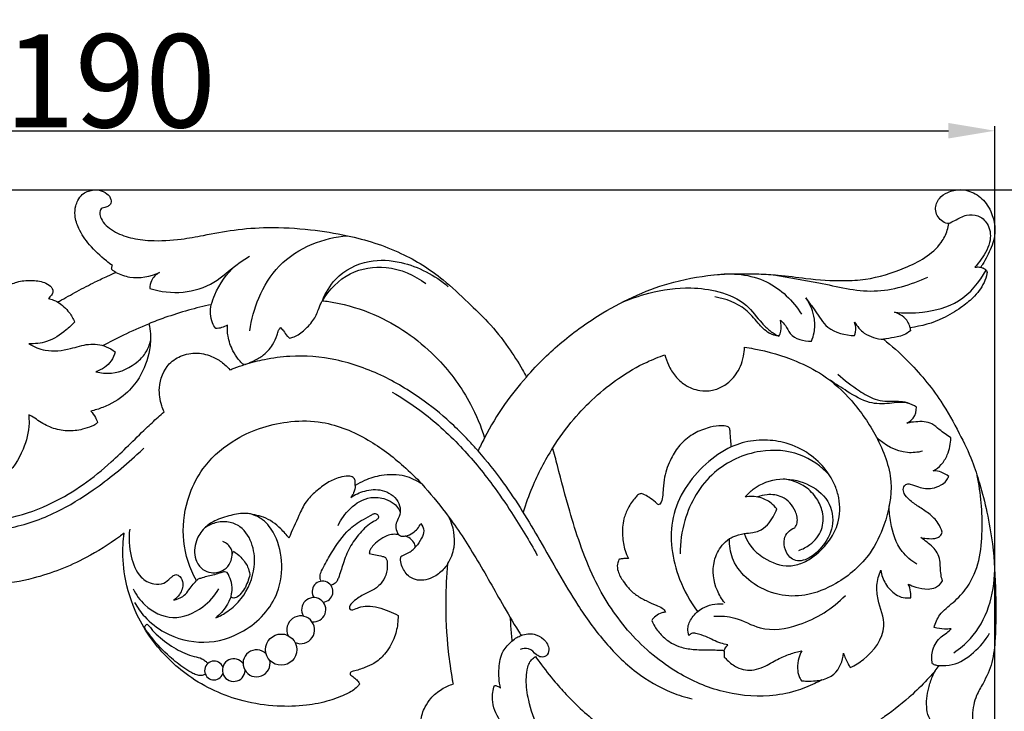
# Model space of a CAD drawing. Units: millimetres. Extents: x 0 to 1341, y -1 to 1157.
# Drawn here: x 778 to 884, y 845 to 919 of the extents above; entities that cross this region are included whole.
import ezdxf

# ---------------------------------------------------------------- set-up
doc = ezdxf.new("R2010")
doc.units = ezdxf.units.MM
doc.header["$MEASUREMENT"] = 0
doc.layers.add('Default', color=7, linetype='Continuous', true_color=0xffffff)
doc.styles.add('Arial', font='arial.ttf')
doc.dimstyles.new('Default', dxfattribs={"dimtxt": 10, "dimasz": 5, "dimexe": 0.5, "dimexo": 0.5, "dimgap": 0.25, "dimtad": 1, "dimtoh": 1, "dimdec": 0, "dimzin": 1, "dimdsep": 46, "dimtxsty": 'Arial', "dimcen": 0.5, "dimazin": 0, "dimtfac": 1, "dimtdec": 4, "dimtix": 1, "dimtmove": 1, "dimatfit": 3, "dimfxl": 1, "dimtolj": 1, "dimtzin": 1, "dimarcsym": 0})

# ---------------------------------------------------------------- blocks, each defined once
blk = doc.blocks.new('*D17')
at = {"layer": 'Default', "color": 0, "lineweight": -2, "transparency": 16777216}
for p, q in [((693, 887.25), (693, 907.86)), ((698, 907.36), (878, 907.36)), ((883, 813.52), (883, 907.86))]:
    blk.add_line(p, q, dxfattribs=at)
at = {"layer": 'Default', "color": 0, "transparency": 16777216}
for points in [[(698, 908.2), (698, 906.53), (693, 907.36)], [(878, 906.53), (878, 908.2), (883, 907.36)]]:
    blk.add_solid(points, dxfattribs=at)
at = {"layer": 'Defpoints', "color": 0, "transparency": 16777216}
for p in [(883, 907.36), (693, 886.75), (883, 813.02)]:
    blk.add_point(p, dxfattribs=at)
at = {"layer": 'Default', "color": 0, "transparency": 16777216, "insert": (788, 912.72), "char_height": 10, "attachment_point": 5, "style": 'Arial'}
blk.add_mtext('\\A1;190', dxfattribs=at)
blk = doc.blocks.new('*D18')
at = {"layer": 'Default', "color": 0, "lineweight": -2, "transparency": 16777216}
for p, q in [((698.53, 901.02), (896.81, 901.02)), ((896.31, 810), (896.31, 896.02)), ((862.7, 805), (896.81, 805))]:
    blk.add_line(p, q, dxfattribs=at)
at = {"layer": 'Default', "color": 0, "transparency": 16777216}
for points in [[(897.15, 896.02), (895.48, 896.02), (896.31, 901.02)], [(895.48, 810), (897.15, 810), (896.31, 805)]]:
    blk.add_solid(points, dxfattribs=at)
at = {"layer": 'Defpoints', "color": 0, "transparency": 16777216}
for p in [(698.03, 901.02), (896.31, 901.02), (862.2, 805)]:
    blk.add_point(p, dxfattribs=at)
at = {"layer": 'Default', "color": 0, "transparency": 16777216, "insert": (890.96, 853.01), "char_height": 10, "attachment_point": 5, "rotation": 90, "style": 'Arial'}
blk.add_mtext('\\A1;96', dxfattribs=at)

msp = doc.modelspace()

# ---------------------------------------------------------------- linework, layer by layer
at = {"layer": 'Default'}
msp.add_circle((806.37, 851.66), 1.68, dxfattribs=at)
for centre, radius, start, end in [((810.81, 857.89), 1.12, 273.0401, 214.8857), ((809.86, 855.95), 1.3, 261.8946, 212.1302), ((808.46, 853.79), 1.49, 246.4231, 204.9345), ((803.72, 850.19), 1.45, 44.6959, 13.1231), ((799.16, 849.42), 1.01, 21.9127, 340.6599), ((801.27, 849.47), 1.22, 34.4531, 358.3415)]:
    msp.add_arc(centre, radius, start, end, dxfattribs=at)
for points, knots in [([(788.24, 892.88), (788.03, 893.04), (787.16, 893.73), (785.8, 894.95), (784.67, 896.65), (784.16, 898.12), (784.25, 899.18), (784.55, 899.94), (785.05, 900.67), (785.95, 901.03), (786.9, 901.02), (787.65, 900.68), (788.13, 900.1), (788.1, 899.49), (787.73, 899.2), (787.37, 899.12), (786.94, 898.98), (786.85, 898.46), (787.13, 897.53), (788.34, 896.48), (790.22, 895.79), (792.71, 895.48), (795.34, 895.64), (798.32, 896.18), (801.39, 896.79), (805.25, 897.06), (809.33, 896.83), (814.16, 896.06), (819.11, 894.53), (823.41, 891.83), (826.28, 889.06), (828.74, 886.75), (830.67, 884.31), (831.96, 882.28), (832.56, 881.18), (832.7, 880.92)], [0, 0, 0, 0, 0.814608, 3.333352, 5.419234, 6.884961, 7.916718, 8.530344, 9.313266, 10.514548, 11.236351, 12.128076, 12.892726, 13.373074, 13.750644, 14.216543, 14.507501, 15.002411, 15.567975, 17.443113, 19.424252, 21.577022, 24.904606, 27.314324, 30.657446, 34.283116, 38.880736, 42.889393, 48.94767, 54.282527, 57.93939, 60.910739, 64.382062, 67.224007, 68.128565, 68.128565, 68.128565, 68.128565]), ([(878.04, 897.41), (877.99, 897.41), (877.7, 897.41), (877.01, 897.79), (876.42, 898.87), (876.92, 900.15), (877.98, 900.85), (879.36, 901.17), (880.98, 900.7), (882.1, 899.63), (882.75, 898.32), (883.05, 897.08), (882.92, 895.49), (882.34, 894.19), (881.78, 893.19), (881.54, 892.8), (881.47, 892.7)], [0, 0, 0, 0, 0.152827, 0.856964, 2.223558, 3.45384, 4.565206, 5.920743, 7.610935, 9.374379, 10.414554, 11.979175, 13.105717, 15.155608, 16.177853, 16.540772, 16.540772, 16.540772, 16.540772]), ([(878.04, 897.41), (878.25, 897.52), (878.89, 897.81), (879.85, 898.4), (881.24, 898.36), (882.41, 897.34), (882.67, 895.41), (881.77, 893.87), (881.1, 892.98), (880.84, 892.7)], [0, 0, 0, 0, 0.729055, 2.108785, 3.307585, 4.626505, 6.414081, 8.664796, 9.778264, 9.778264, 9.778264, 9.778264]), ([(832.7, 880.92), (833.31, 881.63), (834.54, 882.93), (837.2, 885.34), (841.62, 888.48), (847.37, 891.09), (853.17, 892.04), (856.93, 892.03), (860.03, 891.88), (863.07, 891.43), (866.21, 891.2), (869.81, 891.4), (872.73, 892.35), (875.52, 893.64), (877.13, 895.06), (877.86, 896.44), (878.01, 897.16), (878.04, 897.41)], [0, 0, 0, 0, 2.827572, 5.362211, 10.742025, 19.060399, 24.023464, 28.250195, 30.317133, 33.335669, 37.463649, 39.733276, 44.113009, 46.554146, 48.941915, 50.398458, 51.147053, 51.147053, 51.147053, 51.147053]), ([(803, 885.88), (803.16, 887.09), (803.85, 889.6), (805.96, 893.1), (809.51, 895.34), (812.18, 895.99), (813.47, 896.09)], [0, 0, 0, 0, 3.651216, 7.725164, 11.967101, 15.850831, 15.850831, 15.850831, 15.850831]), ([(792.27, 890.43), (793.41, 890.07), (795.82, 889.79), (799.2, 890.85), (801.19, 892.77), (802.52, 893.61), (802.96, 893.89)], [0, 0, 0, 0, 3.58969, 7.065794, 10.212279, 11.783889, 11.783889, 11.783889, 11.783889]), ([(810.79, 889.12), (811.12, 889.96), (812.3, 891.96), (815.56, 893.66), (820.05, 893.33), (822.87, 891.86), (824.3, 890.62)], [0, 0, 0, 0, 2.712334, 6.782092, 10.214891, 15.898054, 15.898054, 15.898054, 15.898054]), ([(788.62, 892.16), (788.55, 892.2), (788.41, 892.29), (788.2, 892.41), (788.15, 892.61), (788.19, 892.75), (788.22, 892.83), (788.24, 892.88)], [0, 0, 0, 0, 0.2315653, 0.5211472, 0.6851639, 0.7997428, 0.952843, 0.952843, 0.952843, 0.952843]), ([(798.86, 888.69), (798.96, 889.05), (799.51, 890.61), (800.52, 892), (801.46, 892.87)], [0, 0, 0, 0, 1.11337, 4.960194, 4.960194, 4.960194, 4.960194]), ([(810.79, 889.12), (811.51, 890.3), (813.51, 892.37), (817.92, 893.08), (820.67, 891.87), (821.88, 890.95)], [0, 0, 0, 0, 4.156926, 8.083617, 12.659856, 12.659856, 12.659856, 12.659856]), ([(872.2, 887.89), (873.2, 887.77), (875.57, 887.8), (879.43, 888.77), (881.36, 891.1), (882.04, 892.41)], [0, 0, 0, 0, 3.022132, 7.073701, 11.507493, 11.507493, 11.507493, 11.507493]), ([(882.1, 892.36), (882.12, 892.32), (882.16, 892.21), (882.11, 891.76), (881.74, 890.73), (880.77, 889.46), (879.21, 888.24), (877.05, 886.92), (875.11, 886.37), (873.9, 886.22)], [0, 0, 0, 0, 0.121723, 0.331714, 1.346342, 3.36255, 5.024923, 7.273872, 10.936249, 10.936249, 10.936249, 10.936249]), ([(880.84, 892.7), (880.96, 892.73), (881.18, 892.76), (881.39, 892.72), (881.47, 892.7)], [0, 0, 0, 0, 0.3616533, 0.6359527, 0.6359527, 0.6359527, 0.6359527]), ([(881.47, 892.7), (881.58, 892.68), (881.81, 892.6), (882.01, 892.45), (882.1, 892.36)], [0, 0, 0, 0, 0.3257341, 0.7246483, 0.7246483, 0.7246483, 0.7246483]), ([(773.31, 888.86), (773.68, 888.92), (774.5, 889.14), (775.65, 889.79), (776.74, 890.64), (778.05, 891.2), (779.49, 891.36), (780.74, 891.19), (781.51, 890.8), (781.82, 890.42), (781.86, 890.14), (781.82, 889.89), (781.65, 889.64), (781.49, 889.45), (781.37, 889.35)], [0, 0, 0, 0, 1.104446, 2.545474, 3.906628, 5.238125, 6.76812, 8.206361, 8.967006, 9.290118, 9.625035, 9.79044, 10.036194, 10.510874, 10.510874, 10.510874, 10.510874]), ([(782.38, 888.97), (782.44, 889), (783.12, 889.39), (784.45, 890.13), (786.18, 891.03), (787.58, 891.7), (788.33, 892.03), (788.62, 892.16)], [0, 0, 0, 0, 0.194444, 2.361254, 4.561248, 6.041519, 7.014909, 7.014909, 7.014909, 7.014909]), ([(788.62, 892.16), (789.09, 891.92), (790.62, 891.37), (792.33, 891.7), (793.31, 892.16)], [0, 0, 0, 0, 1.569649, 4.812188, 4.812188, 4.812188, 4.812188]), ([(793.31, 892.16), (792.95, 891.95), (792.39, 891.42), (792.27, 890.71), (792.27, 890.42)], [0, 0, 0, 0, 1.260269, 2.103881, 2.103881, 2.103881, 2.103881]), ([(852.87, 891.89), (854.74, 892.14), (858.61, 891.81), (861.31, 889.1), (862.24, 887.67)], [0, 0, 0, 0, 5.665721, 10.773295, 10.773295, 10.773295, 10.773295]), ([(859.27, 891.9), (860.87, 891.59), (864.45, 891.07), (869.99, 889.59), (873.98, 890.82), (875.78, 891.66)], [0, 0, 0, 0, 4.88536, 10.883703, 16.837828, 16.837828, 16.837828, 16.837828]), ([(842.8, 888.87), (843.78, 889.3), (846.24, 890.14), (849.85, 890.67), (853.45, 890.19), (856.31, 888.98), (857.64, 887.01), (858.8, 885.87), (859.46, 885.47), (859.81, 885.3)], [0, 0, 0, 0, 3.21294, 7.768814, 10.786406, 14.095296, 16.633472, 17.777349, 18.945017, 18.945017, 18.945017, 18.945017]), ([(781.37, 889.35), (781.55, 889.31), (781.9, 889.21), (782.23, 889.05), (782.38, 888.97)], [0, 0, 0, 0, 0.561859, 1.084332, 1.084332, 1.084332, 1.084332]), ([(807.29, 885.1), (807.44, 885.13), (808.04, 885.29), (808.95, 886.01), (809.91, 887.04), (810.34, 888.08), (810.59, 888.76), (810.73, 889.01), (810.79, 889.12)], [0, 0, 0, 0, 0.475929, 1.837082, 3.375742, 4.684391, 5.161012, 5.541485, 5.541485, 5.541485, 5.541485]), ([(810.79, 889.12), (810.9, 889.11), (811.5, 889.04), (813.56, 888.67), (817.97, 887.19), (823.04, 883.54), (826.54, 878.69), (827.81, 875.65), (828.21, 874.41)], [0, 0, 0, 0, 0.322768, 1.820311, 6.276371, 14.161335, 20.091258, 23.998773, 23.998773, 23.998773, 23.998773]), ([(859.81, 885.3), (859.44, 885.36), (858.55, 885.62), (857.48, 886.82), (855.95, 888.64), (854.1, 889.33), (852.93, 889.52)], [0, 0, 0, 0, 1.116971, 2.713246, 4.683092, 8.232693, 8.232693, 8.232693, 8.232693]), ([(862.69, 889.42), (863.02, 888.95), (863.82, 887.93), (865.02, 885.85), (866.92, 885.4), (867.93, 885.37)], [0, 0, 0, 0, 1.709443, 3.921022, 6.931331, 6.931331, 6.931331, 6.931331]), ([(863.3, 884.77), (863.43, 885.07), (863.67, 885.84), (863.7, 887.49), (863.17, 888.75), (862.69, 889.42)], [0, 0, 0, 0, 0.968185, 2.413459, 4.867221, 4.867221, 4.867221, 4.867221]), ([(782.38, 888.97), (782.85, 888.67), (783.58, 888.02), (784.04, 887.18), (784.18, 886.81)], [0, 0, 0, 0, 1.659488, 2.850543, 2.850543, 2.850543, 2.850543]), ([(798.86, 888.69), (798.04, 888.52), (796.36, 888.11), (794.13, 887.4), (792.73, 886.88), (792.15, 886.64)], [0, 0, 0, 0, 2.519444, 5.16765, 7.017223, 7.017223, 7.017223, 7.017223]), ([(799.35, 886.12), (799.21, 886.31), (798.74, 887.08), (798.71, 888.06), (798.86, 888.69)], [0, 0, 0, 0, 0.711796, 2.676686, 2.676686, 2.676686, 2.676686]), ([(859.81, 885.3), (859.9, 885.47), (860.1, 886.03), (860.07, 886.65), (859.96, 887.03)], [0, 0, 0, 0, 0.596179, 1.767396, 1.767396, 1.767396, 1.767396]), ([(859.96, 887.03), (860.16, 886.85), (860.59, 886.43), (861.12, 885.07), (862.49, 884.76), (863.3, 884.77)], [0, 0, 0, 0, 0.804358, 1.786498, 4.208426, 4.208426, 4.208426, 4.208426]), ([(873.9, 886.22), (873.85, 886.43), (873.56, 887.21), (872.78, 887.72), (872.2, 887.89)], [0, 0, 0, 0, 0.658157, 2.458404, 2.458404, 2.458404, 2.458404]), ([(784.18, 886.81), (783.9, 886.51), (782.99, 885.69), (781.41, 884.62), (779.91, 884.47), (779.28, 884.5)], [0, 0, 0, 0, 1.222961, 3.670717, 5.581918, 5.581918, 5.581918, 5.581918]), ([(792.15, 886.64), (792.24, 886.29), (792.4, 885.36), (792.24, 883.34), (791.41, 881.04), (789.62, 878.87), (787.7, 877.79), (786.36, 877.36), (785.92, 877.26)], [0, 0, 0, 0, 1.087139, 2.819739, 6.016126, 8.261598, 11.113494, 12.475839, 12.475839, 12.475839, 12.475839]), ([(787.22, 884.3), (787.96, 884.7), (789.58, 885.53), (791.24, 886.27), (792.15, 886.64)], [0, 0, 0, 0, 2.509737, 5.465057, 5.465057, 5.465057, 5.465057]), ([(800.6, 886.49), (800.4, 886.38), (799.99, 886.21), (799.56, 886.13), (799.35, 886.12)], [0, 0, 0, 0, 0.692494, 1.311401, 1.311401, 1.311401, 1.311401]), ([(802.44, 882.26), (802.39, 882.26), (802.27, 882.28), (802.06, 882.52), (801.63, 882.95), (801.06, 883.9), (800.68, 884.98), (800.58, 885.92), (800.59, 886.32), (800.6, 886.49)], [0, 0, 0, 0, 0.15609, 0.345154, 0.930351, 1.984056, 3.629164, 4.309937, 4.823153, 4.823153, 4.823153, 4.823153]), ([(802.5, 882.27), (802.76, 882.37), (803.39, 882.63), (804.49, 883.2), (805.43, 884.21), (805.88, 885.24), (806.05, 885.9), (806.21, 886.14), (806.29, 886.24)], [0, 0, 0, 0, 0.855869, 2.036095, 3.700473, 4.852237, 5.379223, 5.731493, 5.731493, 5.731493, 5.731493]), ([(806.29, 886.24), (806.41, 886.12), (806.69, 885.85), (806.91, 885.38), (807.19, 885.16), (807.29, 885.1)], [0, 0, 0, 0, 0.49227, 1.167344, 1.524453, 1.524453, 1.524453, 1.524453]), ([(867.93, 886.82), (868.2, 886.37), (869.03, 885.38), (870.31, 885.01), (871.04, 884.98)], [0, 0, 0, 0, 1.564883, 3.735013, 3.735013, 3.735013, 3.735013]), ([(867.93, 885.37), (867.97, 885.49), (868.1, 885.97), (868.05, 886.48), (867.93, 886.82)], [0, 0, 0, 0, 0.386321, 1.460742, 1.460742, 1.460742, 1.460742]), ([(873.92, 885.9), (873.71, 885.71), (873.26, 885.4), (872.34, 885.2), (871.61, 885.07), (871.12, 884.99), (871.04, 884.98)], [0, 0, 0, 0, 0.833869, 1.591459, 2.807161, 3.06971, 3.06971, 3.06971, 3.06971]), ([(786.47, 881.49), (787.01, 881.35), (788.65, 881.17), (790.62, 882.14), (791.93, 883.56), (792.25, 884.4), (792.34, 884.82)], [0, 0, 0, 0, 1.668007, 4.818972, 6.121724, 7.417399, 7.417399, 7.417399, 7.417399]), ([(871.04, 884.98), (871.91, 884.28), (874.17, 882.26), (876.99, 878.89), (879.08, 875.09), (880.52, 872.16), (881.43, 869.3), (882.19, 866.35), (882.89, 862.4), (883.1, 857.86), (883.1, 853.62), (882.82, 850.3), (881.9, 848.3), (881.03, 846.88), (880.69, 845.7), (880.52, 844.65), (880.65, 843.6), (880.92, 842.97), (881.1, 842.68)], [0, 0, 0, 0, 3.338517, 9.083088, 13.066728, 16.359039, 18.844266, 22.05823, 25.497866, 30.842678, 35.652189, 38.27198, 40.707025, 42.195005, 43.244782, 44.36709, 45.362022, 46.381829, 46.381829, 46.381829, 46.381829]), ([(779.28, 884.5), (779.82, 884.17), (781.28, 883.56), (783.55, 883.84), (785.63, 884.58), (787.37, 884.37), (788.25, 883.85), (788.54, 883.62)], [0, 0, 0, 0, 1.896633, 4.61568, 6.59815, 8.501219, 9.623057, 9.623057, 9.623057, 9.623057]), ([(847.57, 883.32), (847.66, 882.95), (847.93, 882.12), (848.63, 880.99), (849.76, 879.97), (851.17, 879.39), (852.65, 879.43), (853.93, 879.93), (854.86, 880.73), (855.5, 881.66), (855.83, 882.44), (856.05, 883.28), (856.11, 883.8), (856.12, 884.12)], [0, 0, 0, 0, 1.161216, 2.59181, 3.946974, 5.661335, 7.018844, 8.293946, 9.714498, 10.620527, 11.656748, 12.253274, 13.220764, 13.220764, 13.220764, 13.220764]), ([(856.12, 884.12), (856.45, 884.08), (858.35, 883.78), (861.22, 882.91), (864.86, 881.11), (867.85, 878.34), (870.45, 874.5), (872.3, 869.85), (871.37, 865.4), (869.53, 861.46), (866.43, 858.81), (862.9, 857.35), (859.6, 857.4), (856.87, 858.68), (854.97, 860.72), (854.49, 862.51), (854.49, 863.4), (854.5, 863.58)], [0, 0, 0, 0, 0.997807, 5.749901, 8.927341, 13.126285, 17.763838, 22.867591, 27.560154, 30.902725, 35.825006, 39.375497, 42.159033, 45.451081, 48.156766, 50.268891, 50.812488, 50.812488, 50.812488, 50.812488]), ([(788.54, 883.62), (788.45, 883.28), (788.04, 882.32), (787.11, 881.71), (786.47, 881.49)], [0, 0, 0, 0, 1.050701, 3.061035, 3.061035, 3.061035, 3.061035]), ([(793.8, 877.19), (793.7, 877.4), (793.39, 878.22), (793.1, 880.04), (793.94, 882.22), (795.77, 883.39), (797.58, 883.6), (799.17, 883.1), (800.22, 882.37), (800.7, 881.89), (800.87, 881.7)], [0, 0, 0, 0, 0.699415, 2.644339, 5.408627, 7.087507, 8.939644, 10.693538, 11.960888, 12.732569, 12.732569, 12.732569, 12.732569]), ([(827.5, 873.01), (827.16, 873.4), (826.32, 874.32), (824.46, 876.17), (821.53, 878.61), (817.35, 881.18), (812.44, 882.95), (808.02, 883.31), (804.76, 882.86), (803.18, 882.48), (802.5, 882.27)], [0, 0, 0, 0, 1.559715, 3.756595, 7.869265, 12.961898, 18.401295, 23.35698, 26.107783, 28.240082, 28.240082, 28.240082, 28.240082]), ([(835.52, 873.32), (836.2, 874.4), (837.6, 876.3), (839.99, 878.79), (842.61, 880.89), (845.18, 882.39), (846.92, 883.09), (847.57, 883.32)], [0, 0, 0, 0, 3.807381, 7.05039, 10.334106, 13.856927, 15.936586, 15.936586, 15.936586, 15.936586]), ([(800.87, 881.7), (801.02, 881.76), (801.54, 881.96), (802.07, 882.14), (802.44, 882.26)], [0, 0, 0, 0, 0.493533, 1.666686, 1.666686, 1.666686, 1.666686]), ([(832.69, 880.9), (831.85, 879.98), (830.2, 877.92), (828.84, 875.65), (828.21, 874.41)], [0, 0, 0, 0, 3.724803, 7.908319, 7.908319, 7.908319, 7.908319]), ([(874.58, 877.69), (874.28, 877.89), (873.35, 878.35), (871.61, 878.02), (869.31, 878.02), (867.27, 879.32), (865.89, 880.16), (865.29, 880.6)], [0, 0, 0, 0, 1.066182, 2.99689, 5.12912, 7.808082, 10.021752, 10.021752, 10.021752, 10.021752]), ([(866.13, 881.24), (866.84, 880.56), (868.14, 879.61), (869.84, 878.57), (871.24, 878.3), (872.3, 878.33), (873.38, 878.31), (874, 878.04), (874.31, 877.86)], [0, 0, 0, 0, 2.924581, 4.853555, 5.898667, 7.129231, 8.03153, 9.106441, 9.106441, 9.106441, 9.106441]), ([(818.29, 879.31), (819.31, 878.72), (821.95, 877), (825.61, 873.67), (828.76, 869.85), (831.46, 865.9), (833, 863.34), (833.86, 861.78)], [0, 0, 0, 0, 3.550993, 9.389181, 14.781746, 18.376606, 23.727061, 23.727061, 23.727061, 23.727061]), ([(873.54, 875.96), (873.8, 876.1), (874.39, 876.54), (874.57, 877.29), (874.58, 877.69)], [0, 0, 0, 0, 0.885475, 2.106741, 2.106741, 2.106741, 2.106741]), ([(764.13, 868.9), (764.45, 868.59), (765.78, 867.43), (768.16, 866.24), (771.4, 865.47), (774.4, 865.37), (778.05, 865.88), (782.86, 867.65), (786.92, 870.6), (789.99, 873.59), (791.64, 875.22), (792.92, 876.42), (793.58, 876.99), (793.8, 877.19)], [0, 0, 0, 0, 1.316739, 5.302653, 7.806551, 11.288373, 14.212414, 18.831055, 26.498064, 29.047592, 31.698669, 33.443453, 34.315952, 34.315952, 34.315952, 34.315952]), ([(779.26, 876.85), (779.29, 876.55), (779.34, 875.3), (778.72, 872.9), (777.05, 870.25), (774.58, 868.89), (772.41, 868.65), (770.71, 869.35), (770.11, 870.87), (770.95, 872.02), (771.85, 871.77), (772.7, 871.8), (773.49, 872.4), (774.07, 873.43), (773.96, 874.54), (773.84, 875.25), (773.76, 875.52)], [0, 0, 0, 0, 0.883274, 3.755885, 7.288062, 9.961423, 11.933802, 13.680111, 15.067353, 16.257577, 16.987402, 17.688141, 18.767228, 19.774457, 21.112797, 21.954436, 21.954436, 21.954436, 21.954436]), ([(786.64, 876.05), (786.58, 875.98), (786.41, 875.79), (785.85, 875.57), (784.87, 875.21), (783.38, 875.07), (781.71, 875.4), (780.48, 876.09), (779.72, 876.66), (779.36, 876.81), (779.26, 876.85)], [0, 0, 0, 0, 0.286649, 0.736824, 1.775055, 3.44007, 5.130247, 6.806889, 7.625259, 7.961801, 7.961801, 7.961801, 7.961801]), ([(785.92, 877.26), (786.12, 877.06), (786.41, 876.68), (786.58, 876.24), (786.64, 876.05)], [0, 0, 0, 0, 0.824592, 1.41276, 1.41276, 1.41276, 1.41276]), ([(797.27, 859.08), (797.08, 859.41), (796.24, 861.06), (795.55, 864.43), (796.35, 868.39), (798.32, 871.88), (801.89, 874.85), (806.46, 876.28), (811.44, 876.21), (815.66, 874.42), (819.05, 871.86), (820.84, 870.12), (821.45, 869.45)], [0, 0, 0, 0, 1.124794, 5.552763, 9.975142, 12.964291, 17.425063, 23.544133, 26.917498, 32.186238, 36.929531, 39.645721, 39.645721, 39.645721, 39.645721]), ([(854.69, 873.44), (854.67, 873.68), (854.65, 874.22), (854.56, 874.87), (854.55, 875.39), (854.35, 875.61), (853.95, 875.7), (853.19, 875.71), (851.96, 875.44), (850.48, 874.82), (849.12, 873.69), (848.13, 872.08), (847.51, 870.48), (847.39, 869.12), (847.34, 868.21), (847.23, 867.66), (847.06, 867.26), (846.89, 867.21), (846.82, 867.2)], [0, 0, 0, 0, 0.722619, 1.616972, 2.019215, 2.196836, 2.468568, 3.209093, 4.488342, 6.196409, 7.999278, 9.690228, 11.81493, 13.066972, 13.770284, 14.526915, 14.783822, 15.001122, 15.001122, 15.001122, 15.001122]), ([(878.27, 874.39), (877.85, 874.69), (877.15, 875.14), (876.08, 876.14), (874.74, 876.17), (873.85, 876.05), (873.54, 875.96)], [0, 0, 0, 0, 1.535714, 2.52839, 4.27548, 5.247412, 5.247412, 5.247412, 5.247412]), ([(828.21, 874.41), (828.08, 874.17), (827.84, 873.7), (827.61, 873.23), (827.5, 873.01)], [0, 0, 0, 0, 0.820774, 1.569331, 1.569331, 1.569331, 1.569331]), ([(875.23, 872.96), (874.7, 872.83), (872.87, 872.62), (871.12, 873.63), (870.23, 874.52)], [0, 0, 0, 0, 1.625348, 5.409204, 5.409204, 5.409204, 5.409204]), ([(876.38, 870.85), (876.69, 871.03), (877.32, 871.51), (878.03, 872.74), (878.26, 873.78), (878.27, 874.39)], [0, 0, 0, 0, 1.076084, 2.323207, 4.174899, 4.174899, 4.174899, 4.174899]), ([(772.2, 864.45), (773.84, 864.33), (777.33, 864.5), (782.09, 866.17), (786.66, 868.99), (789.66, 871.46), (791.37, 873.06), (791.61, 873.29)], [0, 0, 0, 0, 4.945057, 10.337105, 14.935253, 20.979311, 21.974186, 21.974186, 21.974186, 21.974186]), ([(835.51, 873.31), (834.66, 871.96), (833.48, 869.69), (832.62, 867.3), (832.34, 866.41)], [0, 0, 0, 0, 4.795998, 7.613862, 7.613862, 7.613862, 7.613862]), ([(864.42, 848.42), (864.17, 848.28), (863.26, 847.83), (861.42, 847.08), (857.98, 846.46), (853.44, 846.97), (848.1, 849.38), (843.36, 853.51), (840.2, 858.46), (838.45, 862.9), (837.18, 866.96), (836.3, 870.42), (835.69, 872.69), (835.52, 873.32)], [0, 0, 0, 0, 0.859349, 3.065449, 5.924748, 11.265882, 16.481442, 23.263321, 29.847005, 33.87306, 37.551597, 42.604737, 44.588824, 44.588824, 44.588824, 44.588824]), ([(854.69, 873.44), (853.7, 872.94), (850.93, 871.05), (847.6, 866.05), (848.55, 859.93), (850.27, 856.81), (851.08, 855.75)], [0, 0, 0, 0, 3.305735, 10.01174, 16.658498, 20.656641, 20.656641, 20.656641, 20.656641]), ([(865.23, 870.39), (864.35, 871.33), (862.05, 872.98), (857.35, 873.28), (852.33, 870.98), (849.62, 866.37), (849.2, 863.14), (849.21, 861.93)], [0, 0, 0, 0, 3.877167, 8.096172, 13.541812, 19.587487, 23.20755, 23.20755, 23.20755, 23.20755]), ([(856.09, 864.13), (856.12, 864.01), (856.29, 863.53), (856.85, 862.52), (858.39, 861.23), (860.46, 860.43), (862.38, 860.92), (863.91, 861.87), (865.28, 863.3), (866.38, 865.45), (866.39, 867.52), (865.83, 869.46), (864.81, 871.13), (863.06, 872.82), (860.74, 873.89), (858.25, 874.27), (856.23, 874.01), (855.07, 873.6), (854.69, 873.44)], [0, 0, 0, 0, 0.375946, 1.533574, 3.419671, 6.321944, 7.738092, 9.206822, 11.674645, 13.590671, 16.306374, 17.642177, 19.61218, 22.113115, 24.813055, 27.145261, 29.586315, 30.832321, 30.832321, 30.832321, 30.832321]), ([(827.49, 872.99), (828.44, 871.89), (830.88, 868.84), (834.33, 863.21), (837.5, 857.3), (840.95, 852.52), (844.24, 849.19), (847.62, 847.22), (849.75, 846.55), (850.49, 846.38)], [0, 0, 0, 0, 4.364199, 11.700374, 19.761727, 24.463674, 29.333786, 33.726051, 36.013283, 36.013283, 36.013283, 36.013283]), ([(814.31, 869.81), (814.27, 869.93), (814.1, 870.22), (813.44, 870.35), (812.49, 870.14), (811.26, 869.61), (810.09, 868.65), (808.93, 867.56), (808.14, 865.74), (807.52, 864.45), (807.2, 863.62)], [0, 0, 0, 0, 0.384667, 0.911702, 1.86227, 3.309206, 4.857713, 6.39855, 8.027665, 10.71147, 10.71147, 10.71147, 10.71147]), ([(821.45, 869.45), (820.9, 869.82), (819.51, 870.47), (817.31, 870.5), (815.53, 869.95), (814.63, 869.47), (814.31, 869.27)], [0, 0, 0, 0, 1.970923, 4.504398, 6.397889, 7.530682, 7.530682, 7.530682, 7.530682]), ([(856.18, 868.05), (856.44, 868.36), (857.46, 869.35), (859.85, 870.24), (862.85, 869.66), (865.32, 867.86), (865.84, 864.88), (864.62, 862.78), (863.34, 861.58), (862.25, 861.15), (861.17, 861.24), (860.41, 862.27), (860.27, 863.45), (860.73, 864.35), (861.24, 864.65), (861.51, 864.74)], [0, 0, 0, 0, 1.213195, 4.252852, 7.154259, 10.115696, 12.834511, 15.325064, 17.103628, 17.998561, 18.777715, 20.184676, 21.376673, 22.202828, 23.069129, 23.069129, 23.069129, 23.069129]), ([(877.33, 864.26), (877.23, 864.59), (876.89, 865.38), (875.95, 866.29), (874.8, 866.99), (873.88, 867.65), (873.23, 868.31), (873.1, 868.97), (873.4, 869.49), (874.09, 869.42), (874.94, 869.04), (876.14, 868.84), (877.13, 869.27), (877.77, 869.7), (877.97, 870.08), (878.03, 870.25)], [0, 0, 0, 0, 1.046733, 2.513314, 3.84017, 5.096323, 5.927961, 6.523067, 6.993869, 7.462649, 8.402322, 9.880509, 10.888452, 11.58471, 12.138583, 12.138583, 12.138583, 12.138583]), ([(878.03, 870.25), (877.8, 870.45), (877.27, 870.75), (876.67, 870.85), (876.38, 870.85)], [0, 0, 0, 0, 0.909098, 1.779945, 1.779945, 1.779945, 1.779945]), ([(876.47, 854.03), (876.6, 854.51), (877.05, 855.62), (878.63, 856.74), (880.31, 858.52), (881.43, 861.24), (881.74, 865.35), (881.51, 868.43), (881.08, 870.37)], [0, 0, 0, 0, 1.503527, 3.434106, 5.680902, 8.797662, 12.018387, 17.976549, 17.976549, 17.976549, 17.976549]), ([(814.31, 869.27), (814.3, 869.01), (814.2, 868.54), (813.96, 868.14), (813.83, 867.98)], [0, 0, 0, 0, 0.788057, 1.391475, 1.391475, 1.391475, 1.391475]), ([(821.45, 869.45), (822.34, 868.47), (824.37, 866.04), (827.23, 861.73), (829.64, 857.35), (831.33, 854.46), (832.04, 853.34), (832.13, 853.18)], [0, 0, 0, 0, 3.981986, 9.470903, 15.508884, 18.96408, 19.502344, 19.502344, 19.502344, 19.502344]), ([(861.93, 862.32), (862.36, 862.45), (863.38, 862.97), (864.56, 864.44), (864.62, 866.36), (863.91, 867.97), (862.54, 869.38), (861.16, 869.87), (860.34, 869.98)], [0, 0, 0, 0, 1.360865, 3.388323, 5.290648, 6.819367, 8.558746, 11.03661, 11.03661, 11.03661, 11.03661]), ([(812.48, 864.97), (812.79, 865.66), (813.72, 866.96), (815.65, 868.17), (817.42, 867.93), (818.45, 867.43), (818.93, 866.88), (819.09, 866.55), (819.14, 866.43)], [0, 0, 0, 0, 2.261768, 4.738919, 6.336975, 7.39778, 8.117869, 8.490775, 8.490775, 8.490775, 8.490775]), ([(813.83, 867.98), (814.28, 868.3), (815.37, 868.81), (817.28, 868.96), (818.85, 867.98), (819.24, 866.64), (819, 865.78), (818.6, 865.09), (818.73, 864.46), (818.88, 864.12), (818.95, 864)], [0, 0, 0, 0, 1.657839, 3.523038, 5.582322, 6.567124, 7.484781, 8.203832, 8.882407, 9.30534, 9.30534, 9.30534, 9.30534]), ([(846.82, 867.2), (846.73, 867.3), (846.42, 867.59), (845.9, 868.01), (845.38, 868.29), (845.05, 868.42), (844.87, 868.39), (844.65, 868.26), (844.19, 867.76), (843.6, 866.92), (843.03, 865.53), (842.96, 863.94), (843.17, 862.5), (843.51, 861.72), (843.64, 861.46)], [0, 0, 0, 0, 0.391515, 1.27909, 1.972049, 2.188034, 2.32106, 2.512874, 2.945907, 4.325798, 5.574426, 7.413238, 9.015186, 9.919102, 9.919102, 9.919102, 9.919102]), ([(859.59, 866.76), (859.41, 866.99), (858.87, 867.53), (857.71, 868.13), (856.69, 868.14), (856.18, 868.05)], [0, 0, 0, 0, 0.895499, 2.258001, 3.818164, 3.818164, 3.818164, 3.818164]), ([(861.51, 864.74), (861.62, 864.9), (861.89, 865.47), (861.58, 866.84), (860.38, 868.17), (858.71, 868.38), (857.84, 868.18), (857.51, 868.05)], [0, 0, 0, 0, 0.588038, 1.826427, 3.918625, 5.547497, 6.597121, 6.597121, 6.597121, 6.597121]), ([(874.61, 860.82), (874.02, 861.19), (872.59, 862.39), (871.81, 864.8), (871.64, 866.5), (871.65, 867.09)], [0, 0, 0, 0, 2.105383, 5.441874, 7.229394, 7.229394, 7.229394, 7.229394]), ([(789.5, 864.15), (789.33, 864.03), (788.03, 863.07), (784.94, 861.1), (779.14, 858.83), (771.79, 858.18), (764.69, 859.94), (760.52, 863.09), (758.71, 865.21), (758.19, 865.91), (758.1, 866.03)], [0, 0, 0, 0, 0.626259, 4.844641, 10.950471, 19.145529, 26.588222, 32.336562, 34.478927, 34.943786, 34.943786, 34.943786, 34.943786]), ([(790.63, 856.71), (790.94, 856.17), (791.83, 854.92), (794.22, 853.06), (798.12, 852.05), (802.84, 853.46), (806.14, 856.99), (806.61, 861.14), (805.88, 863.99), (804.44, 865.73), (803.39, 866.14), (802.97, 866.24)], [0, 0, 0, 0, 1.863136, 4.578959, 8.931786, 13.353503, 18.824853, 22.259061, 25.457729, 27.445319, 28.753856, 28.753856, 28.753856, 28.753856]), ([(807.2, 863.62), (806.94, 863.98), (806.15, 864.88), (804.89, 865.82), (803.53, 866.12), (802.37, 866.39), (800.89, 866.07), (799.34, 865.62), (797.99, 864.71), (797.09, 863.27), (796.94, 861.5), (797.81, 860.26), (798.78, 859.87), (799.69, 859.94), (800.51, 860.36), (801.05, 861.14), (801.1, 861.82), (801.2, 862.15), (801.23, 862.24)], [0, 0, 0, 0, 1.328264, 3.581911, 4.541923, 5.492752, 7.132685, 8.970709, 10.328707, 11.909479, 13.9364, 15.238948, 16.182397, 16.954214, 17.894991, 18.875851, 19.632227, 19.910492, 19.910492, 19.910492, 19.910492]), ([(810.66, 859), (810.58, 859.18), (810.47, 859.57), (810.87, 860.51), (811.79, 862.09), (813.03, 864.09), (814.69, 865.43), (815.73, 865.9), (816.19, 866.21), (816.45, 866.29), (816.74, 866.21), (816.86, 865.84), (816.6, 865.55), (815.81, 865.2), (814.79, 864.18), (813.66, 862.67), (813.02, 860.97), (812.66, 859.72), (812.34, 858.94), (812.04, 858.67), (811.79, 858.58), (811.7, 858.57)], [0, 0, 0, 0, 0.580762, 1.146191, 2.961298, 6.159635, 8.093529, 9.227044, 9.610132, 9.73241, 10.048143, 10.386336, 10.700995, 11.114418, 12.987641, 14.89208, 16.776487, 18.380939, 18.797776, 19.280547, 19.555504, 19.555504, 19.555504, 19.555504]), ([(824.27, 860.89), (824.58, 861.43), (825.23, 863.06), (824.86, 864.87), (824.41, 865.84)], [0, 0, 0, 0, 1.892451, 5.112722, 5.112722, 5.112722, 5.112722]), ([(856.09, 864.13), (856.39, 864.15), (856.92, 864.22), (857.82, 864.41), (858.6, 865.01), (859.17, 865.88), (859.47, 866.47), (859.59, 866.76)], [0, 0, 0, 0, 0.914683, 1.602732, 2.727483, 3.765577, 4.704107, 4.704107, 4.704107, 4.704107]), ([(799.35, 855.07), (799.8, 855.26), (800.81, 855.82), (802.56, 857.47), (803.64, 860.08), (803.44, 862.91), (802.35, 864.79), (800.69, 865.46), (799.3, 865.36), (798.46, 864.94), (798.12, 864.69)], [0, 0, 0, 0, 1.451615, 3.44116, 7.133912, 9.425682, 11.820963, 13.156427, 14.593004, 15.883477, 15.883477, 15.883477, 15.883477]), ([(819.74, 863.84), (820.01, 863.92), (820.69, 864.21), (821.16, 864.81), (821.36, 865.21)], [0, 0, 0, 0, 0.846545, 2.169791, 2.169791, 2.169791, 2.169791]), ([(821.36, 865.21), (821.53, 864.98), (821.79, 864.42), (821.41, 863.5), (821.06, 862.96), (820.8, 862.69)], [0, 0, 0, 0, 0.852078, 1.689902, 2.806129, 2.806129, 2.806129, 2.806129]), ([(814.76, 847.96), (814.69, 847.86), (814.34, 847.4), (813.22, 846.79), (811.41, 846.09), (808.88, 845.59), (805.75, 845.52), (802.4, 846), (799.2, 847.16), (796.5, 848.69), (794.24, 850.62), (792.34, 852.8), (790.59, 855.75), (789.49, 859.21), (789.31, 862.23), (789.45, 863.75), (789.5, 864.15)], [0, 0, 0, 0, 0.372114, 1.721566, 3.707374, 6.228228, 9.381101, 13.084691, 16.317719, 19.533257, 22.341027, 25.195778, 28.157164, 32.582411, 35.932466, 37.156796, 37.156796, 37.156796, 37.156796]), ([(790.1, 864.61), (789.97, 863.64), (790.12, 861.85), (790.92, 859.51), (792.5, 858.64), (793.76, 858.67), (794.35, 859.23), (794.74, 859.59), (794.95, 859.7), (795.06, 859.74)], [0, 0, 0, 0, 2.923513, 5.395601, 6.9547, 8.016203, 8.919973, 9.27205, 9.621344, 9.621344, 9.621344, 9.621344]), ([(818.95, 864), (818.77, 864.04), (818.35, 864.06), (817.6, 863.89), (816.88, 863.39), (816.22, 862.87), (815.88, 862.35), (815.82, 862.06), (815.81, 861.97)], [0, 0, 0, 0, 0.557516, 1.261546, 2.254708, 3.160982, 3.785789, 4.044667, 4.044667, 4.044667, 4.044667]), ([(819.74, 863.84), (819.69, 863.83), (819.5, 863.79), (819.2, 863.8), (819.02, 863.94), (818.95, 864)], [0, 0, 0, 0, 0.1618619, 0.5730975, 0.8381755, 0.8381755, 0.8381755, 0.8381755]), ([(820.8, 862.69), (820.76, 862.85), (820.59, 863.25), (820.19, 863.64), (819.85, 863.8), (819.74, 863.84)], [0, 0, 0, 0, 0.496076, 1.273948, 1.623346, 1.623346, 1.623346, 1.623346]), ([(854.5, 863.58), (854.62, 863.65), (855.12, 863.91), (855.67, 864.07), (856.09, 864.13)], [0, 0, 0, 0, 0.413604, 1.685123, 1.685123, 1.685123, 1.685123]), ([(875.05, 863.69), (875.33, 863.62), (875.9, 863.56), (876.64, 863.57), (877.15, 863.85), (877.29, 864.12), (877.33, 864.26)], [0, 0, 0, 0, 0.88321, 1.717961, 2.146983, 2.574795, 2.574795, 2.574795, 2.574795]), ([(877.37, 859.04), (877.3, 859.27), (877.12, 859.99), (877.17, 861.02), (876.79, 862.32), (875.89, 863.03), (875.28, 863.54), (875.05, 863.69)], [0, 0, 0, 0, 0.707657, 2.222729, 3.076085, 4.655625, 5.490137, 5.490137, 5.490137, 5.490137]), ([(801.1, 861.72), (801.12, 861.97), (801.05, 862.66), (800.47, 863.12), (800.1, 863.28)], [0, 0, 0, 0, 0.751109, 1.959817, 1.959817, 1.959817, 1.959817]), ([(824.27, 860.89), (824.15, 860.71), (823.74, 860.17), (822.96, 859.52), (821.94, 859.11), (820.99, 859.07), (819.97, 859.47), (819.4, 860.36), (819.16, 861.14), (819.18, 861.53), (819.27, 861.7), (819.42, 861.78), (819.75, 861.9), (820.12, 862.09), (820.51, 862.37), (820.69, 862.56), (820.8, 862.69)], [0, 0, 0, 0, 0.642544, 2.026246, 2.983787, 3.901681, 4.80417, 6.152335, 6.878936, 7.224404, 7.317502, 7.42684, 7.736706, 8.374369, 8.64834, 9.163618, 9.163618, 9.163618, 9.163618]), ([(853.99, 856.69), (853.67, 857.09), (852.83, 858.44), (852.54, 860.8), (853.47, 862.72), (854.21, 863.38), (854.5, 863.58)], [0, 0, 0, 0, 1.524659, 4.739235, 6.598849, 7.674266, 7.674266, 7.674266, 7.674266]), ([(801.23, 862.24), (801.52, 862.05), (802.11, 861.55), (802.77, 860.7), (802.95, 860.01), (802.99, 859.73)], [0, 0, 0, 0, 1.037543, 2.309839, 3.148182, 3.148182, 3.148182, 3.148182]), ([(815.81, 861.97), (816.04, 861.93), (816.52, 861.84), (817.1, 861.71), (817.58, 861.59), (817.74, 861.26), (817.78, 860.62), (817.72, 859.71), (817.18, 858.85), (816.55, 858.21), (815.63, 857.8), (814.69, 857.3), (814, 856.75), (813.67, 856.32), (813.73, 855.9), (814.24, 855.96), (814.75, 856.26), (815.71, 856.38), (816.79, 856.22), (817.88, 855.82), (818.58, 855.51), (818.91, 855.34)], [0, 0, 0, 0, 0.692924, 1.472412, 1.814713, 2.110318, 2.473234, 3.742965, 4.749241, 5.458896, 6.407467, 7.747115, 8.632895, 9.042886, 9.341055, 9.623923, 10.312506, 11.227126, 12.390956, 13.602823, 14.691848, 14.691848, 14.691848, 14.691848]), ([(824.85, 847.99), (824.82, 848.12), (824.61, 849.29), (824.2, 852.27), (823.98, 856.45), (824.15, 859.58), (824.27, 860.89)], [0, 0, 0, 0, 0.406119, 3.556633, 9.025903, 12.949807, 12.949807, 12.949807, 12.949807]), ([(842.63, 861.32), (842.56, 861.17), (842.4, 860.76), (842.52, 859.92), (843.01, 859.08), (843.68, 858.21), (844.49, 857.46), (845.55, 856.92), (846.46, 856.47), (847.26, 856.22), (847.54, 855.86), (847.63, 855.7)], [0, 0, 0, 0, 0.50261, 1.278091, 2.466426, 3.37184, 4.566251, 5.747134, 6.908846, 7.642987, 8.194597, 8.194597, 8.194597, 8.194597]), ([(843.64, 861.46), (843.48, 861.45), (843.19, 861.42), (842.84, 861.43), (842.68, 861.35), (842.63, 861.32)], [0, 0, 0, 0, 0.503877, 0.876963, 1.027511, 1.027511, 1.027511, 1.027511]), ([(795.06, 859.74), (795.22, 859.69), (795.61, 859.49), (795.94, 858.63), (795.59, 857.64), (795.07, 857.14), (794.83, 856.98)], [0, 0, 0, 0, 0.4942, 1.261904, 2.52564, 3.390559, 3.390559, 3.390559, 3.390559]), ([(800.98, 857.34), (801.02, 857.49), (801.11, 857.99), (801.13, 858.84), (800.8, 859.51), (800.58, 859.97), (800.24, 860.04), (799.79, 859.89), (799.22, 859.69), (798.54, 859.57), (797.99, 859.38), (797.54, 859.28), (797.35, 859.15), (797.27, 859.08)], [0, 0, 0, 0, 0.446549, 1.531901, 2.463652, 2.703716, 2.979472, 3.402636, 4.120668, 4.803744, 5.462815, 5.857555, 6.162055, 6.162055, 6.162055, 6.162055]), ([(802.99, 859.73), (802.94, 859.46), (802.72, 858.67), (802.2, 857.78), (801.54, 857.2), (801.16, 857.18), (801.03, 857.29), (800.98, 857.34)], [0, 0, 0, 0, 0.820199, 2.447752, 3.061835, 3.319065, 3.529809, 3.529809, 3.529809, 3.529809]), ([(867.46, 849.73), (867.97, 849.97), (869.59, 850.99), (871.73, 853.76), (870.44, 856.57), (870.24, 858.61), (870.52, 859.67), (870.74, 860.18)], [0, 0, 0, 0, 1.670007, 5.845819, 8.783612, 10.313627, 11.971543, 11.971543, 11.971543, 11.971543]), ([(870.74, 860.18), (870.82, 859.68), (871.17, 858.67), (872.1, 857.66), (873.11, 857.2), (873.69, 857.19), (873.96, 857.23)], [0, 0, 0, 0, 1.515953, 3.108967, 3.974612, 4.792637, 4.792637, 4.792637, 4.792637]), ([(878.57, 851.33), (879.22, 851.76), (881.86, 853.93), (882.96, 857.6), (882.97, 860.2)], [0, 0, 0, 0, 2.341202, 10.151638, 10.151638, 10.151638, 10.151638]), ([(794.83, 856.98), (795.17, 857.06), (796.03, 857.36), (796.62, 858.36), (797.12, 858.91), (797.27, 859.08)], [0, 0, 0, 0, 1.04821, 2.602396, 3.296314, 3.296314, 3.296314, 3.296314]), ([(873.68, 858.7), (873.95, 858.56), (874.64, 858.29), (875.64, 858.11), (876.72, 858.27), (877.19, 858.75), (877.37, 859.04)], [0, 0, 0, 0, 0.890954, 2.218423, 3.029614, 4.059581, 4.059581, 4.059581, 4.059581]), ([(873.96, 857.23), (873.98, 857.44), (873.97, 857.95), (873.81, 858.44), (873.68, 858.7)], [0, 0, 0, 0, 0.629158, 1.507381, 1.507381, 1.507381, 1.507381]), ([(790.48, 858.2), (790.78, 857.55), (791.84, 856.05), (794.77, 854.6), (797.89, 855.93), (799.24, 857.45), (799.68, 858.19)], [0, 0, 0, 0, 2.147574, 5.44217, 8.850505, 11.44584, 11.44584, 11.44584, 11.44584]), ([(800.98, 857.34), (800.84, 856.98), (800.42, 856.14), (799.78, 855.43), (799.35, 855.07)], [0, 0, 0, 0, 1.159712, 2.815789, 2.815789, 2.815789, 2.815789]), ([(852.82, 855.26), (853.57, 855.28), (855.33, 855.21), (858.08, 853.48), (862.65, 854.23), (865.58, 856.06), (866.94, 857.49)], [0, 0, 0, 0, 2.263065, 5.163398, 9.329318, 15.243681, 15.243681, 15.243681, 15.243681]), ([(850.14, 853.17), (850.06, 853.41), (849.94, 854.1), (850.46, 855.24), (851.45, 856.11), (852.64, 856.56), (853.42, 856.61), (853.81, 856.58)], [0, 0, 0, 0, 0.770291, 2.04222, 3.52703, 4.6347, 5.822189, 5.822189, 5.822189, 5.822189]), ([(818.91, 855.34), (818.92, 855.03), (818.88, 854.18), (818.5, 852.7), (817.61, 851.23), (816.48, 850.19), (815.27, 849.71), (814.46, 849.39), (813.88, 849.3), (813.74, 849.15), (813.79, 848.97), (814.05, 848.79), (814.37, 848.52), (814.66, 848.23), (814.76, 848.03), (814.76, 847.97), (814.76, 847.96)], [0, 0, 0, 0, 0.921776, 2.56104, 4.516924, 6.007972, 7.064065, 8.37654, 8.64589, 8.783754, 8.917424, 9.134035, 9.704134, 10.197343, 10.339477, 10.372654, 10.372654, 10.372654, 10.372654]), ([(847.63, 855.7), (847.5, 855.68), (847.12, 855.58), (846.58, 855.32), (846.27, 854.97), (846.16, 854.79)], [0, 0, 0, 0, 0.404167, 1.154013, 1.77633, 1.77633, 1.77633, 1.77633]), ([(798.22, 849.05), (798.12, 848.98), (797.86, 848.85), (797.37, 848.89), (796.74, 849.17), (795.72, 849.81), (794.17, 851.04), (792.86, 852.39), (792.08, 853.48), (791.8, 853.82), (791.69, 854.1), (791.8, 854.28), (791.95, 854.41), (792.19, 854.24), (792.48, 853.76), (793.47, 852.82), (794.96, 851.71), (796.61, 850.99), (797.75, 850.79), (798.22, 850.47), (798.41, 850.27), (798.48, 850.17)], [0, 0, 0, 0, 0.363057, 0.846862, 1.400099, 2.436919, 4.458152, 7.293211, 8.082685, 8.430054, 8.659879, 8.889745, 9.047912, 9.159362, 9.687841, 10.798233, 13.165583, 15.271449, 16.127571, 16.580738, 16.944098, 16.944098, 16.944098, 16.944098]), ([(830.95, 855.13), (830.96, 854.8), (831.01, 853.94), (831.08, 853.09), (831.14, 852.56)], [0, 0, 0, 0, 0.981462, 2.573176, 2.573176, 2.573176, 2.573176]), ([(846.16, 854.79), (846.24, 854.57), (846.53, 853.97), (847.24, 853.12), (848.22, 852.34), (849.42, 851.84), (850.89, 851.62), (852.22, 851.66), (853.19, 851.61), (853.6, 851.61), (853.81, 851.58), (853.9, 851.53), (853.94, 851.51)], [0, 0, 0, 0, 0.711194, 1.99415, 3.271831, 4.438963, 5.869792, 7.697352, 8.42614, 8.776309, 8.927226, 9.06346, 9.06346, 9.06346, 9.06346]), ([(829.92, 847.53), (829.75, 848.22), (829.67, 849.57), (829.99, 851.43), (830.94, 852.42), (831.62, 852.96), (832.4, 853.33), (833.49, 853.46), (834.64, 852.83), (835.25, 851.85), (834.93, 850.93), (834.26, 850.81), (833.62, 851.18), (833.05, 851.93), (832.29, 851.78), (832.01, 851.66)], [0, 0, 0, 0, 2.150558, 4.016528, 5.442616, 6.11905, 6.622803, 8.025269, 9.188653, 10.423362, 11.155412, 11.681918, 12.235091, 13.311291, 14.236082, 14.236082, 14.236082, 14.236082]), ([(854.32, 852.17), (854.06, 852.22), (853.24, 852.41), (852.16, 853.02), (851.13, 853.37), (850.44, 853.47), (850.21, 853.26), (850.14, 853.17)], [0, 0, 0, 0, 0.786018, 2.523981, 3.6523, 4.115276, 4.483186, 4.483186, 4.483186, 4.483186]), ([(876.27, 850.17), (876.18, 850.65), (876.2, 851.74), (876.95, 852.89), (877.82, 853.42), (878.15, 853.76), (878.3, 853.91)], [0, 0, 0, 0, 1.47832, 3.127219, 3.86843, 4.52369, 4.52369, 4.52369, 4.52369]), ([(876.27, 850.17), (876.38, 850.1), (876.62, 849.99), (877.36, 849.92), (878.86, 849.99), (880.82, 851.29), (881.99, 852.66), (882.43, 853.44)], [0, 0, 0, 0, 0.382459, 0.798435, 2.193059, 4.821098, 7.528716, 7.528716, 7.528716, 7.528716]), ([(878.3, 853.91), (878.07, 853.88), (877.45, 853.84), (876.84, 853.93), (876.47, 854.03)], [0, 0, 0, 0, 0.711434, 1.84435, 1.84435, 1.84435, 1.84435]), ([(853.94, 851.51), (853.97, 851.67), (854.07, 851.91), (854.25, 852.11), (854.32, 852.17)], [0, 0, 0, 0, 0.4829057, 0.7724061, 0.7724061, 0.7724061, 0.7724061]), ([(853.94, 851.51), (853.92, 851.39), (853.9, 851.17), (853.92, 850.96), (853.94, 850.87)], [0, 0, 0, 0, 0.3755787, 0.6400987, 0.6400987, 0.6400987, 0.6400987]), ([(853.94, 850.87), (854.04, 850.75), (854.44, 850.32), (855.17, 849.77), (856.19, 849.43), (857.19, 849.45), (858.37, 849.86), (859.57, 850.61), (860.95, 851.2), (861.84, 851.45), (862.26, 851.54)], [0, 0, 0, 0, 0.471711, 1.758313, 2.706008, 3.642736, 4.697506, 6.413204, 7.867444, 9.181488, 9.181488, 9.181488, 9.181488]), ([(862.26, 851.54), (862.13, 851.3), (861.88, 850.68), (861.75, 849.73), (861.89, 848.88), (862.13, 848.47), (862.23, 848.33)], [0, 0, 0, 0, 0.845309, 1.966962, 2.857691, 3.367475, 3.367475, 3.367475, 3.367475]), ([(864.42, 848.42), (864.88, 848.53), (866.14, 849.07), (866.66, 850.46), (866.74, 851.28)], [0, 0, 0, 0, 1.423196, 3.892061, 3.892061, 3.892061, 3.892061]), ([(866.74, 851.28), (866.87, 850.89), (867.09, 850.36), (867.38, 849.87), (867.46, 849.73)], [0, 0, 0, 0, 1.231652, 1.705631, 1.705631, 1.705631, 1.705631]), ([(839.21, 833.5), (838.98, 833.72), (838.55, 834.18), (837.83, 835.36), (837.07, 836.54), (836.15, 838.27), (835.09, 840.31), (833.91, 843.11), (832.93, 845.87), (832.61, 848.06), (832.76, 849.35), (832.91, 850.08), (833.22, 850.58), (833.51, 850.82), (833.67, 850.91)], [0, 0, 0, 0, 0.950125, 1.88253, 4.123157, 5.164333, 7.753346, 11.021226, 14.284041, 16.524702, 17.554237, 18.19307, 18.730903, 19.292769, 19.292769, 19.292769, 19.292769]), ([(833.67, 850.91), (833.82, 850.7), (834.5, 849.77), (835.62, 848.33), (837.79, 845.92), (840.48, 843.5), (844.41, 841.1), (848.97, 839.46), (853.73, 838.87), (857.7, 839.11), (860.26, 839.57), (861.87, 839.99), (862.61, 840.22), (862.86, 840.3)], [0, 0, 0, 0, 0.778832, 3.457418, 5.473374, 10.502458, 14.225044, 19.250925, 24.916898, 28.479154, 31.144762, 32.696973, 33.475016, 33.475016, 33.475016, 33.475016]), ([(876.58, 849.4), (876.37, 849.16), (875.6, 848.27), (873.86, 846.54), (871.86, 844.94), (870.26, 843.86), (869.58, 843.43), (869.25, 843.23), (869.14, 843.16)], [0, 0, 0, 0, 0.966097, 3.53324, 7.356664, 8.600115, 9.348872, 9.75313, 9.75313, 9.75313, 9.75313]), ([(876.23, 843.92), (876.15, 844.01), (875.85, 844.4), (875.65, 845.27), (875.64, 846.41), (875.9, 847.6), (876.18, 848.61), (876.47, 849.2), (876.58, 849.4)], [0, 0, 0, 0, 0.374318, 1.445451, 2.618314, 3.77887, 5.071352, 5.754694, 5.754694, 5.754694, 5.754694]), ([(827.3, 839.67), (827.28, 839.67), (827.22, 839.67), (826.86, 839.55), (826.15, 839.48), (824.76, 839.51), (823.14, 840.12), (821.94, 841.3), (821.56, 842.41), (821.31, 843.2), (821.35, 844.29), (821.69, 845.4), (822.49, 846.57), (823.53, 847.44), (824.42, 847.85), (824.85, 847.99)], [0, 0, 0, 0, 0.063084, 0.181053, 1.112896, 2.183593, 4.345768, 6.153949, 6.991297, 7.848221, 8.626265, 10.19849, 11.273053, 12.848249, 14.192498, 14.192498, 14.192498, 14.192498]), ([(839.01, 833.2), (838.59, 833.75), (837.21, 835.54), (835.09, 838.38), (832.35, 841.38), (829.89, 843.58), (828.9, 846.01), (829.11, 847.34), (829.26, 847.82)], [0, 0, 0, 0, 2.059638, 6.785074, 10.630387, 14.22462, 16.601289, 18.127253, 18.127253, 18.127253, 18.127253]), ([(829.26, 847.82), (829.36, 847.81), (829.61, 847.76), (829.82, 847.62), (829.92, 847.53)], [0, 0, 0, 0, 0.319478, 0.7390765, 0.7390765, 0.7390765, 0.7390765]), ([(862.23, 848.33), (862.42, 848.31), (862.92, 848.26), (863.66, 848.3), (864.2, 848.37), (864.42, 848.42)], [0, 0, 0, 0, 0.571262, 1.511799, 2.2035, 2.2035, 2.2035, 2.2035])]:
    msp.add_open_spline(points, degree=3, knots=knots, dxfattribs=at)
for points in [[(873.9, 886.22), (873.9, 886.11), (873.91, 886.01), (873.92, 885.9)], [(814.31, 869.27), (814.31, 869.45), (814.31, 869.63), (814.31, 869.81)], [(876.58, 849.4), (876.73, 849.59), (876.88, 849.77), (877.03, 849.95)]]:
    msp.add_open_spline(points, degree=3, dxfattribs=at)

# ---------------------------------------------------------------- dimensions: what is measured, and where the dimension line sits
dim = msp.add_linear_dim(base=(883, 907.36), p1=(693, 886.75, -9.58), p2=(883, 813.02, -9.58), dimstyle='Default', dxfattribs=at)
dim.commit()
dim.dimension.update_dxf_attribs({"geometry": '*D17', "text_midpoint": (788, 912.72)})
dim = msp.add_linear_dim(base=(896.31, 901.02), p1=(862.2, 805, -9.58), p2=(698.03, 901.02, -9.58), angle=90, dimstyle='Default', dxfattribs=at)
dim.commit()
dim.dimension.update_dxf_attribs({"geometry": '*D18', "text_midpoint": (890.96, 853.01)})

doc.saveas('drawing.dxf')
